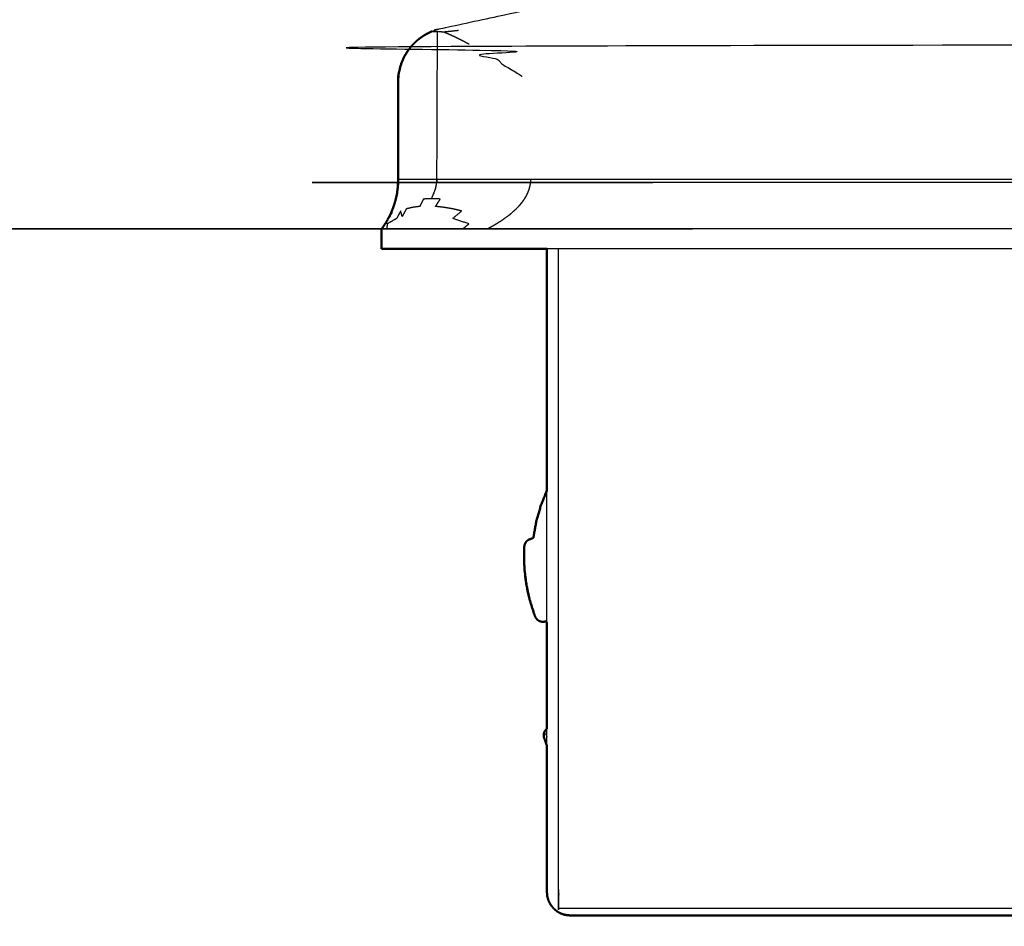
# Model space of a CAD drawing. Units: millimetres. Extents: x -6 to 162, y 0 to 90.
# Drawn here: x 104 to 110, y 0 to 5 of the extents above; entities that cross this region are included whole.
import ezdxf

# ---------------------------------------------------------------- set-up
doc = ezdxf.new("R2010")
doc.units = ezdxf.units.MM
doc.header["$MEASUREMENT"] = 0
doc.layers.add('PROIEZIONI 2D$Visible$Curves', color=7, linetype='Continuous', true_color=0x000000)
doc.layers.add('PROIEZIONI 2D$Visible$SceneSilhouetteCurves', color=7, linetype='Continuous', lineweight=50, true_color=0x000000)

msp = doc.modelspace()

# ---------------------------------------------------------------- linework, layer by layer
at = {"layer": 'PROIEZIONI 2D$Visible$Curves', "color": 18, "lineweight": -3, "true_color": 0x000000}
for points, knots in [([(106.5599, 5.3439), (106.56, 5.344), (106.5601, 5.344), (106.574, 5.3491), (106.588, 5.3542), (106.6023, 5.3579), (106.6166, 5.3617), (106.8867, 5.4202), (107.1568, 5.4787), (107.1594, 5.479), (107.1621, 5.4794), (107.1647, 5.4796), (107.1674, 5.4799), (107.1701, 5.48), (107.1728, 5.48), (107.1753, 5.48), (107.1779, 5.48), (107.1809, 5.48), (107.184, 5.48), (107.1875, 5.48), (107.1911, 5.48), (107.1951, 5.48), (107.1992, 5.48), (107.2038, 5.48), (107.2084, 5.48), (107.2134, 5.48), (107.2185, 5.48), (107.224, 5.48), (107.2296, 5.48), (107.2422, 5.48), (107.2548, 5.48), (107.2693, 5.48), (107.2839, 5.48), (107.3004, 5.48), (107.3169, 5.48), (107.3451, 5.48), (107.3734, 5.48)], [1679.99441, 1679.99441, 1679.99441, 1680, 1680, 1681, 1681, 1682, 1682, 1683, 1683, 1684, 1684, 1685, 1685, 1686, 1686, 1687, 1687, 1688, 1688, 1689, 1689, 1690, 1690, 1691, 1691, 1692, 1692, 1693, 1693, 1694, 1694, 1695, 1695, 1696, 1696, 1696.998579, 1696.998579, 1696.998579]), ([(106.5584, 4.3324), (106.5668, 4.3521), (106.5753, 4.3719), (106.5802, 4.388), (106.5851, 4.4041), (106.5865, 4.4108), (106.5879, 4.4175), (106.5888, 4.4234), (106.5897, 4.4293), (106.5901, 4.4347), (106.5906, 4.4401), (106.5907, 4.4451), (106.5909, 4.4501), (106.5926, 4.897), (106.5943, 5.3439)], [0, 0, 0, 1, 1, 2, 2, 3, 3, 4, 4, 5, 5, 6, 6, 7, 7, 7]), ([(106.5601, 5.344), (106.5772, 5.344), (106.5943, 5.3439), (106.6124, 5.3427), (106.6305, 5.3415), (106.6457, 5.3353), (106.661, 5.3291), (106.6765, 5.3222), (106.692, 5.3152), (106.7074, 5.3077), (106.7229, 5.3002), (106.7381, 5.2924), (106.7534, 5.2845), (106.7689, 5.2762), (106.7844, 5.2678)], [0, 0, 0, 1, 1, 2, 2, 3, 3, 4, 4, 5, 5, 6, 6, 7, 7, 7]), ([(155.5891, 5.0603), (155.6057, 5.0709), (155.6223, 5.0816), (155.6392, 5.0924), (155.6561, 5.1032), (155.6732, 5.1141), (155.6903, 5.1249), (155.7074, 5.1357), (155.7246, 5.1465), (155.7418, 5.1572), (155.759, 5.1679), (155.7761, 5.1784), (155.7932, 5.1889), (155.8101, 5.1991), (155.827, 5.2093), (155.8436, 5.2191), (155.8603, 5.229), (155.8766, 5.2384), (155.8929, 5.2478), (155.9088, 5.2567), (155.9247, 5.2656), (131.3545, 5.2667), (106.7844, 5.2678), (106.8004, 5.2589), (106.8165, 5.2499), (106.8329, 5.2405), (106.8494, 5.231), (106.8662, 5.221), (106.8831, 5.2111), (106.9001, 5.2008), (106.9172, 5.1905), (106.9345, 5.1799), (106.9518, 5.1693), (106.9778, 5.1531), (107.0039, 5.1368), (107.0299, 5.1204), (107.0559, 5.1039), (107.0814, 5.0876), (107.107, 5.0713)], [0, 0, 0, 1, 1, 2, 2, 3, 3, 4, 4, 5, 5, 6, 6, 7, 7, 8, 8, 9, 9, 10, 10, 11, 11, 12, 12, 13, 13, 14, 14, 15, 15, 16, 16, 17, 17, 18, 18, 19, 19, 19]), ([(149.7161, 4.43), (149.7144, 4.43), (149.7128, 4.43), (149.7074, 4.43), (149.7021, 4.43), (149.6928, 4.43), (149.6835, 4.43), (149.6705, 4.43), (149.6575, 4.43), (149.6415, 4.43), (149.6255, 4.43), (149.6076, 4.43), (149.5897, 4.43), (149.5711, 4.43), (149.5525, 4.43), (149.5343, 4.43), (149.5161, 4.43), (128.5212, 4.43), (107.5263, 4.43), (107.5081, 4.43), (107.4899, 4.43), (107.4713, 4.43), (107.4527, 4.43), (107.4348, 4.43), (107.4169, 4.43), (107.4009, 4.43), (107.3849, 4.43), (107.3719, 4.43), (107.3589, 4.43), (107.3496, 4.43), (107.3403, 4.43), (107.3349, 4.43), (107.3296, 4.43), (107.3279, 4.43), (107.3263, 4.43)], [3198, 3198, 3198, 3199, 3199, 3200, 3200, 3201, 3201, 3202, 3202, 3203, 3203, 3204, 3204, 3205, 3205, 3206, 3206, 3207, 3207, 3208, 3208, 3209, 3209, 3210, 3210, 3211, 3211, 3212, 3212, 3213, 3213, 3214, 3214, 3215, 3215, 3215]), ([(106.3566, 4.45), (106.3584, 4.45), (106.3603, 4.45), (106.3659, 4.45), (106.3716, 4.45), (106.3811, 4.45), (106.3907, 4.45), (106.4041, 4.45), (106.4175, 4.45), (106.4345, 4.4501), (106.4515, 4.4501), (106.4718, 4.4501), (106.4922, 4.4501), (106.5156, 4.4501), (106.539, 4.4501), (106.5649, 4.4501), (106.5909, 4.4501)], [0, 0, 0, 1, 1, 2, 2, 3, 3, 4, 4, 5, 5, 6, 6, 7, 7, 8, 8, 8]), ([(106.5909, 4.4501), (106.6194, 4.4501), (106.648, 4.4501), (106.6794, 4.4501), (106.7108, 4.4501), (106.7447, 4.4501), (106.7786, 4.4501), (106.8145, 4.4501), (106.8504, 4.4501), (106.8878, 4.4501), (106.9253, 4.4501), (106.9636, 4.4501), (107.002, 4.4501), (107.0407, 4.4501), (107.0795, 4.4501), (107.118, 4.4501), (107.1566, 4.4501), (107.156, 4.4402), (107.1555, 4.4303), (107.154, 4.4204), (107.1525, 4.4104), (107.1499, 4.4005), (107.1473, 4.3905), (107.1436, 4.3805), (107.14, 4.3706), (107.1353, 4.3606), (107.1306, 4.3507), (107.1248, 4.3408), (107.1191, 4.331), (107.1123, 4.3212), (107.1055, 4.3114), (107.0977, 4.3018), (107.0899, 4.2921), (107.081, 4.2825), (107.0722, 4.273), (107.0516, 4.2543), (107.031, 4.2357), (107.0066, 4.2179), (106.9823, 4.2001), (106.9618, 4.1873), (106.9413, 4.1745), (106.919, 4.1623), (106.8967, 4.1502)], [0, 0, 0, 1, 1, 2, 2, 3, 3, 4, 4, 5, 5, 6, 6, 7, 7, 8, 8, 9, 9, 10, 10, 11, 11, 12, 12, 13, 13, 14, 14, 15, 15, 16, 16, 17, 17, 18, 18, 19, 19, 20, 20, 21, 21, 21]), ([(156.1537, 4.3346), (156.1271, 4.3336), (156.1005, 4.3327), (156.1209, 4.3026), (156.1413, 4.2724), (156.0927, 4.2998), (156.0442, 4.3272), (156.0678, 4.297), (156.0915, 4.2669), (156.0657, 4.2623), (156.04, 4.2578), (156.097, 4.231), (156.154, 4.2042), (156.0707, 4.2248), (155.9874, 4.2454), (156.026, 4.2153), (156.0647, 4.1852), (155.9727, 4.1983), (155.8807, 4.2114), (155.9272, 4.183), (155.9738, 4.1547), (155.9007, 4.1726), (155.8277, 4.1905), (155.894, 4.1659), (155.9604, 4.1414), (155.8884, 4.1458), (155.8164, 4.1502), (131.3565, 4.1502), (106.8967, 4.1502), (106.8869, 4.1501), (106.8772, 4.15), (106.8759, 4.15), (106.8746, 4.15)], [0, 0, 0, 1, 1, 2, 2, 3, 3, 4, 4, 5, 5, 6, 6, 7, 7, 8, 8, 9, 9, 10, 10, 11, 11, 12, 12, 13, 13, 14, 14, 15, 15, 16, 16, 16]), ([(106.7462, 4.15), (106.7654, 4.1654), (106.7846, 4.1807), (106.7354, 4.1969), (106.6863, 4.2131), (106.7134, 4.2359), (106.7406, 4.2586), (106.7134, 4.2649), (106.6862, 4.2711), (106.6596, 4.2757), (106.6331, 4.2803), (106.6075, 4.2831), (106.5819, 4.2859), (106.5966, 4.3082), (106.6113, 4.3306), (106.5848, 4.3315), (106.5584, 4.3324), (106.5338, 4.3315), (106.5092, 4.3305), (106.4982, 4.3082), (106.4873, 4.2859), (106.4661, 4.2831), (106.4449, 4.2803), (106.4257, 4.2758), (106.4066, 4.2712)], [0, 0, 0, 1, 1, 2, 2, 3, 3, 4, 4, 5, 5, 6, 6, 7, 7, 8, 8, 9, 9, 10, 10, 11, 11, 11.988902, 11.988902, 11.988902]), ([(106.4062, 4.2711), (106.3936, 4.248), (106.381, 4.2249), (106.3763, 4.2417), (106.3717, 4.2585), (106.3595, 4.2358), (106.3474, 4.2131), (106.3188, 4.1969), (106.2903, 4.1806), (106.2887, 4.1653), (106.2872, 4.15)], [12, 12, 12, 13, 13, 14, 14, 15, 15, 16, 16, 17, 17, 17]), ([(107.3263, 0.0369), (107.3263, 0.0389), (107.3263, 0.041), (107.3263, 0.0522), (107.3263, 0.0634), (107.3263, 0.0759), (107.3263, 0.0885), (107.3263, 0.1015), (107.3263, 0.1145), (107.3263, 0.1272), (107.3263, 0.14), (107.3263, 2.0853), (107.3263, 4.0307)], [3231.77381, 3231.77381, 3231.77381, 3232, 3232, 3233, 3233, 3234, 3234, 3235, 3235, 3236, 3236, 3236.921962, 3236.921962, 3236.921962]), ([(107.2385, 1.1032), (107.2413, 1.1014), (107.2441, 1.0995), (107.2472, 1.0975), (107.2503, 1.0955)], [0, 0, 0, 1, 1, 2, 2, 2]), ([(107.2561, 1.0918), (107.2532, 1.0937), (107.2503, 1.0955), (107.2532, 1.0876), (107.2561, 1.0797)], [0.1470588, 0.1470588, 0.1470588, 1, 1, 1.0565163, 1.0565163, 1.0565163])]:
    msp.add_open_spline(points, degree=2, knots=knots, dxfattribs=at)
at = {"layer": 'PROIEZIONI 2D$Visible$Curves', "color": 18, "true_color": 0x000000}
for points, knots in [([(106.2993, 4.2177), (106.3079, 4.2359), (106.3165, 4.254), (106.3203, 4.2634), (106.3241, 4.2728), (106.3275, 4.2824), (106.3309, 4.2919), (106.3339, 4.3016), (106.3369, 4.3112), (106.3395, 4.321), (106.3422, 4.3308), (106.3444, 4.3407), (106.3466, 4.3506), (106.3484, 4.3605), (106.3502, 4.3704), (106.3516, 4.3803), (106.353, 4.3903), (106.354, 4.4003), (106.355, 4.4103), (106.3556, 4.4203), (106.3562, 4.4302), (106.3564, 4.4401), (106.3566, 4.45), (106.3566, 4.7446), (106.3566, 5.0392), (106.3569, 5.0499), (106.3573, 5.0606), (106.3584, 5.0716), (106.3595, 5.0825), (106.3613, 5.0936), (106.3632, 5.1047), (106.3658, 5.1159), (106.3685, 5.127), (106.3719, 5.138), (106.3754, 5.1491), (106.3797, 5.1601), (106.384, 5.171), (106.3892, 5.1818), (106.3944, 5.1925), (106.4003, 5.2029), (106.4063, 5.2133), (106.413, 5.2233), (106.4198, 5.2334), (106.4273, 5.2429), (106.4348, 5.2524), (106.4429, 5.2614), (106.4511, 5.2704), (106.4599, 5.2787), (106.4687, 5.2871), (106.4784, 5.295), (106.4882, 5.3029), (106.4991, 5.3104), (106.51, 5.3179), (106.522, 5.3248), (106.534, 5.3318), (106.547, 5.3379), (106.5599, 5.3439)], [1652.005729, 1652.005729, 1652.005729, 1653, 1653, 1654, 1654, 1655, 1655, 1656, 1656, 1657, 1657, 1658, 1658, 1659, 1659, 1660, 1660, 1661, 1661, 1662, 1662, 1663, 1663, 1664, 1664, 1665, 1665, 1666, 1666, 1667, 1667, 1668, 1668, 1669, 1669, 1670, 1670, 1671, 1671, 1672, 1672, 1673, 1673, 1674, 1674, 1675, 1675, 1676, 1676, 1677, 1677, 1678, 1678, 1679, 1679, 1679.99441, 1679.99441, 1679.99441]), ([(106.2566, 4.15), (106.2678, 4.1664), (106.2791, 4.1827), (106.2982, 4.2158), (106.3173, 4.2489)], [1649, 1649, 1649, 1650, 1650, 1651, 1651, 1651]), ([(106.2561, 4.0304), (106.2561, 4.0902), (106.2561, 4.15), (106.2563, 4.15), (106.2566, 4.15)], [1630, 1630, 1630, 1631, 1631, 1631.000812, 1631.000812, 1631.000812]), ([(107.1318, 1.9992), (107.1315, 2.001), (107.1311, 2.0028), (107.1254, 2.0503), (107.1198, 2.0978), (107.1187, 2.1469), (107.1177, 2.196), (107.1184, 2.213), (107.1192, 2.23), (107.1198, 2.2342), (107.1204, 2.2383), (107.1221, 2.2432), (107.1238, 2.2481), (107.1264, 2.2525), (107.1291, 2.2569), (107.1325, 2.2606), (107.1359, 2.2643), (107.1398, 2.2671), (107.1438, 2.27), (107.1479, 2.2719), (107.152, 2.2739), (107.1631, 2.278), (107.1742, 2.282), (107.1746, 2.2858), (107.1751, 2.2895), (107.1837, 2.3371), (107.1923, 2.3846), (107.2059, 2.4316), (107.2195, 2.4785), (107.2378, 2.5238), (107.2561, 2.5691)], [1022.960774, 1022.960774, 1022.960774, 1023, 1023, 1024, 1024, 1025, 1025, 1026, 1026, 1027, 1027, 1028, 1028, 1029, 1029, 1030, 1030, 1031, 1031, 1032, 1032, 1033, 1033, 1034, 1034, 1035, 1035, 1036, 1036, 1036.994565, 1036.994565, 1036.994565]), ([(107.1237, 2.0564), (107.1245, 2.0489), (107.1254, 2.0414), (107.1259, 2.0415), (107.1265, 2.0416)], [1941.5199522, 1941.5199522, 1941.5199522, 1942, 1942, 1942.0550785, 1942.0550785, 1942.0550785]), ([(107.2561, 1.7671), (107.2535, 1.7728), (107.2509, 1.7785), (107.2497, 1.7781), (107.2486, 1.7777), (107.2442, 1.7766), (107.2398, 1.7754), (107.2349, 1.7751), (107.2301, 1.7747), (107.2251, 1.7753), (107.2201, 1.776), (107.2152, 1.7777), (107.2104, 1.7794), (107.206, 1.782), (107.2016, 1.7847), (107.1978, 1.7881), (107.1941, 1.7915), (107.1912, 1.7954), (107.1884, 1.7993), (107.1866, 1.803), (107.1849, 1.8066), (107.1812, 1.8163), (107.1776, 1.8261), (107.1641, 1.869), (107.1507, 1.9119), (107.1413, 1.9553), (107.132, 1.9986)], [1010.2, 1010.2, 1010.2, 1011, 1011, 1012, 1012, 1013, 1013, 1014, 1014, 1015, 1015, 1016, 1016, 1017, 1017, 1018, 1018, 1019, 1019, 1020, 1020, 1021, 1021, 1022, 1022, 1022.953818, 1022.953818, 1022.953818]), ([(107.1377, 1.967), (107.1381, 1.9648), (107.1386, 1.9627), (107.1391, 1.9603), (107.1397, 1.9578)], [5.093247, 5.093247, 5.093247, 6, 6, 7, 7, 7]), ([(107.1416, 1.9491), (107.1413, 1.9502), (107.1411, 1.9513), (107.1404, 1.9542), (107.1398, 1.957)], [0, 0, 0, 1, 1, 1.803285, 1.803285, 1.803285]), ([(107.142, 1.9471), (107.1427, 1.9442), (107.1434, 1.9413), (107.144, 1.9385), (107.1447, 1.9356)], [0, 0, 0, 1, 1, 2, 2, 2]), ([(107.2393, 1.0717), (107.2382, 1.0756), (107.2372, 1.0794), (107.2368, 1.0834), (107.2364, 1.0874), (107.2366, 1.0914), (107.2368, 1.0954), (107.2376, 1.0993), (107.2385, 1.1032), (107.2395, 1.1061), (107.2406, 1.1091), (107.242, 1.1118), (107.2434, 1.1145), (107.2451, 1.117), (107.2468, 1.1194), (107.2487, 1.1216), (107.2507, 1.1238), (107.2528, 1.1257), (107.2549, 1.1276), (107.2556, 1.1282), (107.2564, 1.1287)], [72, 72, 72, 73, 73, 74, 74, 75, 75, 76, 76, 77, 77, 78, 78, 79, 79, 80, 80, 81, 81, 81.334637, 81.334637, 81.334637]), ([(107.3963, 0), (107.3962, 0), (107.3961, 0), (107.387, 0.0006), (107.3779, 0.0012), (107.3689, 0.003), (107.3599, 0.0048), (107.3512, 0.0078), (107.3425, 0.0107), (107.3343, 0.0147), (107.3261, 0.0188), (107.3228, 0.0208), (107.3195, 0.0228), (107.3083, 0.0319), (107.2971, 0.041), (107.288, 0.0522), (107.2789, 0.0634), (107.2724, 0.0759), (107.2659, 0.0885), (107.2621, 0.1015), (107.2584, 0.1145), (107.2572, 0.1272), (107.2561, 0.14)], [2059.999769, 2059.999769, 2059.999769, 2060, 2060, 2061, 2061, 2062, 2062, 2063, 2063, 2064, 2064, 2065, 2065, 2066, 2066, 2067, 2067, 2068, 2068, 2069, 2069, 2070, 2070, 2070])]:
    msp.add_open_spline(points, degree=2, knots=knots, dxfattribs=at)
at = {"layer": 'PROIEZIONI 2D$Visible$Curves', "color": 18, "lineweight": -3, "true_color": 0x000000}
for points in [[(106.6305, 5.3415), (106.6758, 5.3461), (106.7211, 5.3508)], [(107.1861, 4.43), (107.1708, 4.43), (107.1555, 4.43)], [(107.1566, 4.4501), (131.3566, 4.4501), (155.5566, 4.4501)], [(106.2566, 4.15), (106.5656, 4.15), (106.8746, 4.15)], [(149.8566, 4.0304), (128.5566, 4.0304), (107.2565, 4.0304)], [(107.2561, 1.7671), (107.2561, 2.1681), (107.2561, 2.5691)], [(107.1246, 2.0573), (107.124, 2.0572), (107.1235, 2.0571)], [(107.1259, 2.0384), (107.1258, 2.0384), (107.1257, 2.0384)], [(107.1259, 2.037), (107.1262, 2.0371), (107.1264, 2.0371)], [(107.1262, 2.0353), (107.1261, 2.0357), (107.126, 2.0362)], [(107.1267, 2.0314), (107.1271, 2.0315), (107.1276, 2.0316)], [(107.1278, 2.0233), (107.1279, 2.0233), (107.1279, 2.0233)], [(107.1296, 2.0127), (107.1295, 2.0127), (107.1294, 2.0127)], [(107.1326, 2.0001), (107.1321, 2), (107.1315, 1.9999)], [(107.1347, 1.9821), (107.135, 1.9822), (107.1353, 1.9822)], [(107.1359, 1.9763), (107.1359, 1.9763), (107.136, 1.9763)], [(107.1365, 1.9732), (107.1368, 1.9733), (107.1371, 1.9733)], [(107.1375, 1.9682), (107.1377, 1.9682), (107.138, 1.9683)], [(107.1376, 1.9744), (107.1378, 1.9745), (107.1381, 1.9745)], [(107.1397, 1.9578), (107.1403, 1.9579), (107.1409, 1.958)], [(107.1409, 1.9523), (107.1416, 1.9524), (107.1422, 1.9525)], [(107.1438, 1.9439), (107.1433, 1.9438), (107.1428, 1.9437)], [(107.1434, 1.941), (107.144, 1.9411), (107.1446, 1.9412)], [(107.1449, 1.9377), (107.1445, 1.9377), (107.1442, 1.9376)], [(107.1472, 1.9255), (107.1476, 1.9256), (107.1481, 1.9257)], [(107.2561, 1.0256), (107.2561, 1.077), (107.2561, 1.1285)], [(107.3262, 0.1389), (107.3267, 0.1331), (107.3273, 0.1273)], [(149.7161, 0.041), (128.5212, 0.041), (107.3263, 0.041)]]:
    msp.add_open_spline(points, degree=2, dxfattribs=at)
at = {"layer": 'PROIEZIONI 2D$Visible$Curves', "color": 18, "true_color": 0x000000}
for points in [[(107.2565, 4.0304), (106.7563, 4.0304), (106.2561, 4.0304)], [(107.2561, 2.5691), (107.2561, 3.2998), (107.2561, 4.0304)], [(107.1253, 2.0431), (107.1257, 2.0432), (107.1261, 2.0433)], [(107.1254, 2.0414), (107.1255, 2.0409), (107.1255, 2.0404)], [(107.1255, 2.0404), (107.1259, 2.0405), (107.1264, 2.0406)], [(107.1258, 2.0384), (107.1258, 2.0383), (107.1259, 2.0381)], [(107.1262, 2.0351), (107.1262, 2.0347), (107.1263, 2.0343)], [(107.127, 2.03), (107.1271, 2.0291), (107.1272, 2.0282)], [(107.1279, 2.0284), (107.1275, 2.0283), (107.1271, 2.0282)], [(107.1278, 2.0231), (107.1279, 2.0229), (107.1279, 2.0227)], [(107.1286, 2.024), (107.129, 2.024), (107.1294, 2.0241)], [(107.1317, 2.0067), (107.1311, 2.0066), (107.1305, 2.0065)], [(107.1307, 2.0131), (107.1317, 2.0064), (107.1327, 1.9998)], [(107.1319, 2.0051), (107.1313, 2.005), (107.1307, 2.0049)], [(107.1327, 1.9987), (107.1326, 1.9991), (107.1325, 1.9996)], [(107.1372, 1.9778), (107.1364, 1.9776), (107.1356, 1.9775)], [(107.1363, 1.9742), (107.1369, 1.9743), (107.1376, 1.9744)], [(107.1366, 1.9732), (107.137, 1.9708), (107.1374, 1.9683)], [(107.1378, 1.967), (107.1377, 1.9677), (107.1375, 1.9685)], [(107.1417, 1.9556), (107.1409, 1.9554), (107.1402, 1.9553)], [(107.142, 1.9471), (107.1418, 1.948), (107.1416, 1.949)], [(107.1421, 1.9467), (107.1425, 1.9468), (107.143, 1.9469)], [(107.1518, 1.9077), (107.1519, 1.9077), (107.152, 1.9077)], [(107.2561, 1.1285), (107.2561, 1.4478), (107.2561, 1.7671)], [(107.2561, 1.0256), (107.2477, 1.0486), (107.2393, 1.0717)], [(107.2561, 0.14), (107.2561, 0.5828), (107.2561, 1.0256)], [(149.7161, 0), (128.5561, 0), (107.3961, 0)]]:
    msp.add_open_spline(points, degree=2, dxfattribs=at)
at = {"layer": 'PROIEZIONI 2D$Visible$SceneSilhouetteCurves', "color": 18, "true_color": 0x000000}
for points, knots in [([(106.2993, 4.2177), (106.3079, 4.2359), (106.3165, 4.254), (106.3203, 4.2634), (106.3241, 4.2728), (106.3275, 4.2824), (106.3309, 4.2919), (106.3339, 4.3016), (106.3369, 4.3112), (106.3395, 4.321), (106.3422, 4.3308), (106.3444, 4.3407), (106.3466, 4.3506), (106.3484, 4.3605), (106.3502, 4.3704), (106.3516, 4.3803), (106.353, 4.3903), (106.354, 4.4003), (106.355, 4.4103), (106.3556, 4.4203), (106.3562, 4.4302), (106.3564, 4.4401), (106.3566, 4.45), (106.3566, 4.7446), (106.3566, 5.0392), (106.3569, 5.0499), (106.3573, 5.0606), (106.3584, 5.0716), (106.3595, 5.0825), (106.3613, 5.0936), (106.3632, 5.1047), (106.3658, 5.1159), (106.3685, 5.127), (106.3719, 5.138), (106.3754, 5.1491), (106.3797, 5.1601), (106.384, 5.171), (106.3892, 5.1818), (106.3944, 5.1925), (106.4003, 5.2029), (106.4063, 5.2133), (106.413, 5.2233), (106.4198, 5.2334), (106.4273, 5.2429), (106.4348, 5.2524), (106.4429, 5.2614), (106.4511, 5.2704), (106.4599, 5.2787), (106.4687, 5.2871), (106.4784, 5.295), (106.4882, 5.3029), (106.4991, 5.3104), (106.51, 5.3179), (106.522, 5.3248), (106.534, 5.3318), (106.547, 5.3379), (106.5599, 5.3439)], [1652.005729, 1652.005729, 1652.005729, 1653, 1653, 1654, 1654, 1655, 1655, 1656, 1656, 1657, 1657, 1658, 1658, 1659, 1659, 1660, 1660, 1661, 1661, 1662, 1662, 1663, 1663, 1664, 1664, 1665, 1665, 1666, 1666, 1667, 1667, 1668, 1668, 1669, 1669, 1670, 1670, 1671, 1671, 1672, 1672, 1673, 1673, 1674, 1674, 1675, 1675, 1676, 1676, 1677, 1677, 1678, 1678, 1679, 1679, 1679.99441, 1679.99441, 1679.99441]), ([(106.2566, 4.15), (106.2678, 4.1664), (106.2791, 4.1827), (106.2982, 4.2158), (106.3173, 4.2489)], [1649, 1649, 1649, 1650, 1650, 1651, 1651, 1651]), ([(106.2561, 4.0304), (106.2561, 4.0902), (106.2561, 4.15), (106.2563, 4.15), (106.2566, 4.15)], [1630, 1630, 1630, 1631, 1631, 1631.000812, 1631.000812, 1631.000812]), ([(107.1318, 1.9992), (107.1315, 2.001), (107.1311, 2.0028), (107.1254, 2.0503), (107.1198, 2.0978), (107.1187, 2.1469), (107.1177, 2.196), (107.1184, 2.213), (107.1192, 2.23), (107.1198, 2.2342), (107.1204, 2.2383), (107.1221, 2.2432), (107.1238, 2.2481), (107.1264, 2.2525), (107.1291, 2.2569), (107.1325, 2.2606), (107.1359, 2.2643), (107.1398, 2.2671), (107.1438, 2.27), (107.1479, 2.2719), (107.152, 2.2739), (107.1631, 2.278), (107.1742, 2.282), (107.1746, 2.2858), (107.1751, 2.2895), (107.1837, 2.3371), (107.1923, 2.3846), (107.2059, 2.4316), (107.2195, 2.4785), (107.2378, 2.5238), (107.2561, 2.5691)], [1022.960774, 1022.960774, 1022.960774, 1023, 1023, 1024, 1024, 1025, 1025, 1026, 1026, 1027, 1027, 1028, 1028, 1029, 1029, 1030, 1030, 1031, 1031, 1032, 1032, 1033, 1033, 1034, 1034, 1035, 1035, 1036, 1036, 1036.994565, 1036.994565, 1036.994565]), ([(107.1237, 2.0564), (107.1245, 2.0489), (107.1254, 2.0414), (107.1259, 2.0415), (107.1265, 2.0416)], [1941.5199522, 1941.5199522, 1941.5199522, 1942, 1942, 1942.0550785, 1942.0550785, 1942.0550785]), ([(107.2561, 1.7671), (107.2535, 1.7728), (107.2509, 1.7785), (107.2497, 1.7781), (107.2486, 1.7777), (107.2442, 1.7766), (107.2398, 1.7754), (107.2349, 1.7751), (107.2301, 1.7747), (107.2251, 1.7753), (107.2201, 1.776), (107.2152, 1.7777), (107.2104, 1.7794), (107.206, 1.782), (107.2016, 1.7847), (107.1978, 1.7881), (107.1941, 1.7915), (107.1912, 1.7954), (107.1884, 1.7993), (107.1866, 1.803), (107.1849, 1.8066), (107.1812, 1.8163), (107.1776, 1.8261), (107.1641, 1.869), (107.1507, 1.9119), (107.1413, 1.9553), (107.132, 1.9986)], [1010.2, 1010.2, 1010.2, 1011, 1011, 1012, 1012, 1013, 1013, 1014, 1014, 1015, 1015, 1016, 1016, 1017, 1017, 1018, 1018, 1019, 1019, 1020, 1020, 1021, 1021, 1022, 1022, 1022.953818, 1022.953818, 1022.953818]), ([(107.1377, 1.967), (107.1381, 1.9648), (107.1386, 1.9627), (107.1391, 1.9603), (107.1397, 1.9578)], [5.093247, 5.093247, 5.093247, 6, 6, 7, 7, 7]), ([(107.1416, 1.9491), (107.1413, 1.9502), (107.1411, 1.9513), (107.1404, 1.9542), (107.1398, 1.957)], [0, 0, 0, 1, 1, 1.803285, 1.803285, 1.803285]), ([(107.142, 1.9471), (107.1427, 1.9442), (107.1434, 1.9413), (107.144, 1.9385), (107.1447, 1.9356)], [0, 0, 0, 1, 1, 2, 2, 2]), ([(107.2393, 1.0717), (107.2382, 1.0756), (107.2372, 1.0794), (107.2368, 1.0834), (107.2364, 1.0874), (107.2366, 1.0914), (107.2368, 1.0954), (107.2376, 1.0993), (107.2385, 1.1032), (107.2395, 1.1061), (107.2406, 1.1091), (107.242, 1.1118), (107.2434, 1.1145), (107.2451, 1.117), (107.2468, 1.1194), (107.2487, 1.1216), (107.2507, 1.1238), (107.2528, 1.1257), (107.2549, 1.1276), (107.2556, 1.1282), (107.2564, 1.1287)], [72, 72, 72, 73, 73, 74, 74, 75, 75, 76, 76, 77, 77, 78, 78, 79, 79, 80, 80, 81, 81, 81.334637, 81.334637, 81.334637]), ([(107.3963, 0), (107.3962, 0), (107.3961, 0), (107.387, 0.0006), (107.3779, 0.0012), (107.3689, 0.003), (107.3599, 0.0048), (107.3512, 0.0078), (107.3425, 0.0107), (107.3343, 0.0147), (107.3261, 0.0188), (107.3228, 0.0208), (107.3195, 0.0228), (107.3083, 0.0319), (107.2971, 0.041), (107.288, 0.0522), (107.2789, 0.0634), (107.2724, 0.0759), (107.2659, 0.0885), (107.2621, 0.1015), (107.2584, 0.1145), (107.2572, 0.1272), (107.2561, 0.14)], [2059.999769, 2059.999769, 2059.999769, 2060, 2060, 2061, 2061, 2062, 2062, 2063, 2063, 2064, 2064, 2065, 2065, 2066, 2066, 2067, 2067, 2068, 2068, 2069, 2069, 2070, 2070, 2070])]:
    msp.add_open_spline(points, degree=2, knots=knots, dxfattribs=at)
for points in [[(107.2565, 4.0304), (106.7563, 4.0304), (106.2561, 4.0304)], [(107.2561, 2.5691), (107.2561, 3.2998), (107.2561, 4.0304)], [(107.1253, 2.0431), (107.1257, 2.0432), (107.1261, 2.0433)], [(107.1254, 2.0414), (107.1255, 2.0409), (107.1255, 2.0404)], [(107.1255, 2.0404), (107.1259, 2.0405), (107.1264, 2.0406)], [(107.1258, 2.0384), (107.1258, 2.0383), (107.1259, 2.0381)], [(107.1262, 2.0351), (107.1262, 2.0347), (107.1263, 2.0343)], [(107.127, 2.03), (107.1271, 2.0291), (107.1272, 2.0282)], [(107.1279, 2.0284), (107.1275, 2.0283), (107.1271, 2.0282)], [(107.1278, 2.0231), (107.1279, 2.0229), (107.1279, 2.0227)], [(107.1286, 2.024), (107.129, 2.024), (107.1294, 2.0241)], [(107.1317, 2.0067), (107.1311, 2.0066), (107.1305, 2.0065)], [(107.1307, 2.0131), (107.1317, 2.0064), (107.1327, 1.9998)], [(107.1319, 2.0051), (107.1313, 2.005), (107.1307, 2.0049)], [(107.1327, 1.9987), (107.1326, 1.9991), (107.1325, 1.9996)], [(107.1372, 1.9778), (107.1364, 1.9776), (107.1356, 1.9775)], [(107.1363, 1.9742), (107.1369, 1.9743), (107.1376, 1.9744)], [(107.1366, 1.9732), (107.137, 1.9708), (107.1374, 1.9683)], [(107.1378, 1.967), (107.1377, 1.9677), (107.1375, 1.9685)], [(107.1417, 1.9556), (107.1409, 1.9554), (107.1402, 1.9553)], [(107.142, 1.9471), (107.1418, 1.948), (107.1416, 1.949)], [(107.1421, 1.9467), (107.1425, 1.9468), (107.143, 1.9469)], [(107.1518, 1.9077), (107.1519, 1.9077), (107.152, 1.9077)], [(107.2561, 1.1285), (107.2561, 1.4478), (107.2561, 1.7671)], [(107.2561, 1.0256), (107.2477, 1.0486), (107.2393, 1.0717)], [(107.2561, 0.14), (107.2561, 0.5828), (107.2561, 1.0256)], [(149.7161, 0), (128.5561, 0), (107.3961, 0)]]:
    msp.add_open_spline(points, degree=2, dxfattribs=at)

doc.saveas('drawing.dxf')
